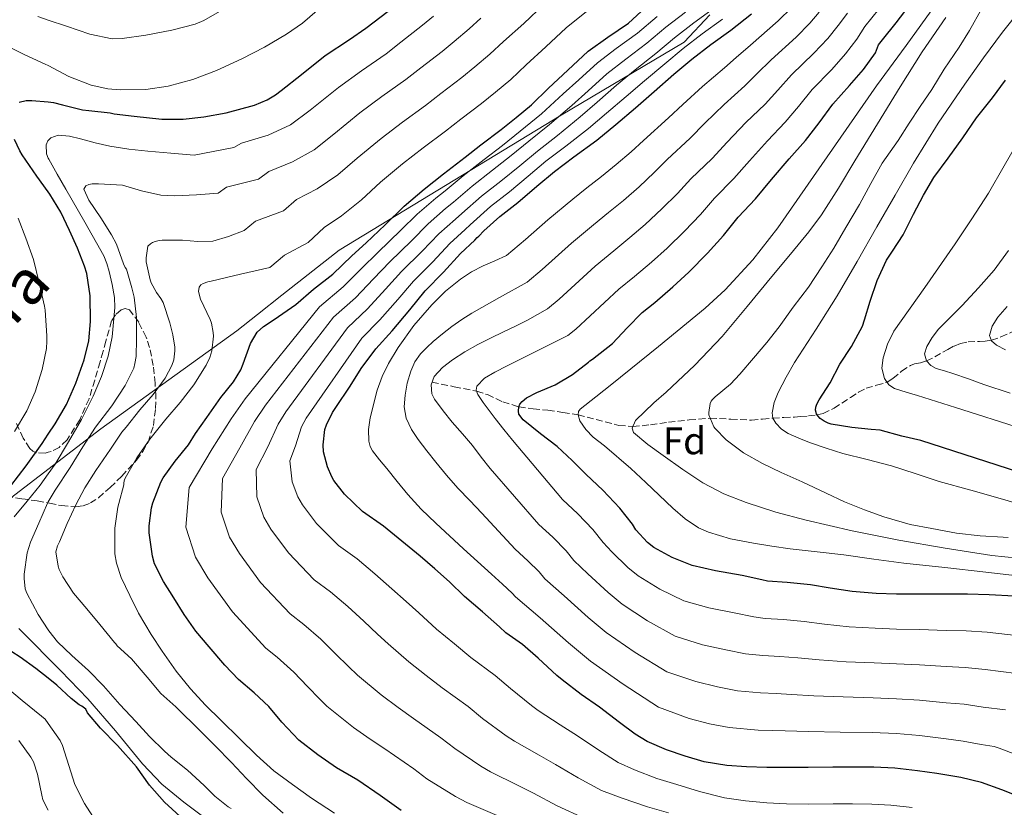
# Model space of a CAD drawing. Units: metres. Extents: x 586865 to 590302, y 4738233 to 4740590.
# Drawn here: x 587963 to 588218, y 4738558 to 4738763 of the extents above; entities that cross this region are included whole.
import ezdxf
from ezdxf.enums import TextEntityAlignment as Align

# ---------------------------------------------------------------- set-up
doc = ezdxf.new("R2010")
doc.units = ezdxf.units.M
doc.header["$MEASUREMENT"] = 0
doc.linetypes.add('DGN Style 3', pattern=[2.435891, 1.739922, -0.695969])
for name, color, linetype, lineweight in [('Barranco lineal', 142, 'DGN Style 3', 13), ('Curva de nivel directora', 30, 'Continuous', 30), ('Curva de nivel intermedia', 30, 'Continuous', 0), ('Etiqueta de zona arbolada', 92, 'Continuous', 0), ('Límite de Concejo', 7, 'Continuous', 0), ('Texto de Área (paraje) menor', 7, 'Continuous', 0), ('Zona arbolada', 92, 'DGN Style 3', 0)]:
    doc.layers.add(name, color=color, linetype=linetype, lineweight=lineweight)
doc.styles.add('Style-Arial', font='arial.ttf')

msp = doc.modelspace()

# ---------------------------------------------------------------- linework, layer by layer
at = {"layer": 'Barranco lineal', "color": 142, "linetype": 'DGN Style 3', "lineweight": 13}
msp.add_polyline3d([(588069.66, 4738668.8, 785), (588075.46, 4738667.64, 782.5), (588081.26, 4738666.47, 780), (588084.04, 4738665.6, 778.76), (588088.05, 4738663.75, 776.87), (588092.19, 4738662.4, 775), (588095.95, 4738661.95, 774.15), (588099.74, 4738661.53, 773.39), (588103.66, 4738660.95, 771.71), (588107.57, 4738660.36, 770), (588114.63, 4738658.52, 767.34), (588118.18, 4738657.62, 766.11), (588121.78, 4738657.28, 765), (588126.39, 4738657.76, 764.27), (588131.04, 4738658.44, 763.58), (588136.47, 4738659.01, 761.81), (588141.89, 4738659.49, 760), (588147.26, 4738659.23, 758.73), (588152.64, 4738658.95, 757.48), (588155.43, 4738659.23, 756.29), (588158.18, 4738659.5, 755), (588160.99, 4738659.64, 754.79), (588163.74, 4738659.78, 754.63), (588165.31, 4738659.88, 753.73), (588167.43, 4738660.07, 751.64), (588169.65, 4738660.31, 750), (588171.22, 4738660.68, 749.56), (588174.05, 4738662.04, 749.33), (588178.31, 4738664.86, 749.43), (588180.38, 4738666.21, 749.25), (588182.37, 4738667.25, 748.68), (588185.09, 4738668.02, 746.85), (588187.81, 4738668.82, 745), (588189.32, 4738669.77, 744.55), (588191.6, 4738671.66, 744.33), (588193.87, 4738673.2, 743.83), (588194.96, 4738673.59, 743.05), (588196.46, 4738673.88, 741.33), (588198.07, 4738674.33, 740), (588200.18, 4738675.37, 739.75), (588203.55, 4738677.33, 740.5), (588205.23, 4738678.21, 740.73), (588206.85, 4738678.87, 740.46), (588208.86, 4738679.28, 739.28), (588211.81, 4738679.41, 736.84), (588213.32, 4738679.49, 735.75), (588214.89, 4738679.74, 735), (588217.38, 4738680.58, 734.52), (588221.26, 4738682.33, 734.28)], dxfattribs=at)
at = {"layer": 'Curva de nivel directora', "color": 30, "linetype": 'Continuous', "lineweight": 30, "flags": 128}
for points, elevation in [([(587962.46, 4738741.52), (587964.32, 4738741.92), (587965.79, 4738741.92), (587970.03, 4738741.58), (587971.36, 4738741.47), (587973.77, 4738740.86), (587978.96, 4738739.53), (587980.56, 4738739.36), (587986.12, 4738738.75), (587987.16, 4738738.48), (587992.35, 4738737.9), (587999.53, 4738737.08), (588005.05, 4738737.1), (588010.41, 4738737.71), (588016.22, 4738738.76), (588023.6, 4738740.76), (588026.86, 4738742.14), (588029.07, 4738743.45), (588030.49, 4738744.57), (588035.82, 4738748.73), (588041.92, 4738753.66), (588048.24, 4738757.77), (588052.52, 4738760.75), (588058.25, 4738765.18)], 850), ([(588149.16, 4738711.63), (588153.66, 4738716.47), (588157.83, 4738721.42), (588162.36, 4738726.84), (588166.62, 4738731.58), (588170.22, 4738736.17), (588173.69, 4738741.02), (588178.07, 4738745.85), (588181.69, 4738750.03), (588184.83, 4738754.38), (588185.58, 4738756.38), (588186.6, 4738757.72), (588190.14, 4738762.17), (588193.56, 4738766.52)], 775), ([(588067.59, 4738718.91), (588072.67, 4738722.96), (588078.3, 4738727.28), (588082.33, 4738730.41), (588087.61, 4738734.4), (588091.5, 4738737.56), (588095.47, 4738740.8), (588099.95, 4738745.15), (588104.94, 4738749.85), (588110.19, 4738754.75), (588115.28, 4738758.39), (588120.64, 4738762.07), (588124, 4738765.07)], 825), ([(588122.51, 4738740.07), (588127.32, 4738744.31), (588132.44, 4738748.83), (588137.16, 4738752.67), (588142.03, 4738756.47), (588147.21, 4738760.25), (588152.62, 4738764.49)], 800), ([(588224.95, 4738644.54), (588196.6, 4738653.68), (588191.61, 4738654.84), (588185.99, 4738656.33), (588183.72, 4738656.57), (588178.63, 4738657.02), (588173.32, 4738657.93), (588172.55, 4738658.19), (588171.45, 4738658.72), (588170.42, 4738659.44), (588169.8, 4738660.08), (588169.46, 4738660.6), (588169.27, 4738661.53), (588169.34, 4738662.3), (588169.48, 4738662.89), (588169.83, 4738663.66), (588170.2, 4738664.25), (588173.05, 4738668.62), (588175.58, 4738673.5), (588178.57, 4738678.11), (588181.4, 4738683.39), (588181.98, 4738684.99), (588183.45, 4738689.82), (588185.22, 4738695.24), (588187.67, 4738700.54), (588189.18, 4738702.84), (588191.96, 4738707.1), (588194.67, 4738712.49), (588197.27, 4738717.37), (588199.98, 4738721.96), (588203.69, 4738726.99), (588207.45, 4738732.28), (588211, 4738737.44), (588215.15, 4738742.64), (588218.54, 4738747.27)], 750), ([(588223.29, 4738560.71), (588217.62, 4738562.97), (588212.36, 4738564.86), (588206.94, 4738566.22), (588200.74, 4738567.21), (588195.75, 4738567.96), (588189.86, 4738568.6), (588184.38, 4738568.89), (588178.86, 4738568.89), (588173.7, 4738568.84), (588167.3, 4738568.78), (588161.72, 4738568.78), (588156.6, 4738568.78), (588151.3, 4738568.92), (588146.22, 4738569.31), (588140.33, 4738570.25), (588135.38, 4738571.71), (588130.54, 4738573.34), (588125.5, 4738575.55), (588122.39, 4738577.4), (588118.33, 4738580.44), (588113.14, 4738584.43), (588108.36, 4738587.74), (588103.46, 4738591.55), (588102.09, 4738592.7), (588097.26, 4738597.16), (588093.13, 4738600.76), (588088.81, 4738603.77), (588087.21, 4738605.28), (588082.79, 4738609.18), (588078.07, 4738613.18), (588074.22, 4738616.99), (588070.44, 4738620.33), (588066.57, 4738623.68), (588061.83, 4738627.58), (588057.11, 4738631.42), (588051.64, 4738635.29), (588046.91, 4738639.79), (588044.22, 4738643.28), (588043.64, 4738644.25), (588042.52, 4738646.88), (588041.5, 4738650.75), (588041.43, 4738652.54), (588041.88, 4738656.57), (588042.27, 4738657.77), (588043.79, 4738660.92), (588044.68, 4738662.22), (588048.43, 4738667.79), (588051.27, 4738672.41), (588055.07, 4738677.5), (588059.29, 4738682.2), (588063.9, 4738687.58), (588067.93, 4738692.54), (588072.68, 4738697.37), (588077.1, 4738702.25), (588080.81, 4738705.71), (588081.37, 4738706.4), (588081.8, 4738706.72), (588083.11, 4738708.09), (588087.26, 4738711.84), (588091.93, 4738715.5), (588096.91, 4738719.68), (588101.48, 4738723.56), (588106.47, 4738727.34), (588112.46, 4738731.67), (588117.37, 4738735.74), (588122.51, 4738740.07)], 800), ([(587975.51, 4738708.25), (587973.27, 4738712.97), (587970.46, 4738717.68), (587970.03, 4738718.26), (587967.04, 4738722.33), (587963.29, 4738727.82), (587962.62, 4738728.93), (587961.29, 4738731.87)], 850), ([(588061.64, 4738557.66), (588056.22, 4738561.52), (588050.42, 4738565.48), (588044.89, 4738568.68), (588039.99, 4738572.11), (588035.11, 4738575.92), (588030.71, 4738580.56), (588027.29, 4738584.62), (588023.5, 4738588.16), (588019.42, 4738591.64), (588015.88, 4738595.37), (588011.78, 4738600.09), (588008.33, 4738604.22), (588005.35, 4738608.54), (588002.65, 4738612.81), (587999.99, 4738617.09), (587997.61, 4738621.66), (587997.08, 4738623.63), (587996.27, 4738629.69), (587996.27, 4738631.52), (587996.84, 4738636.17), (587997.21, 4738637.53), (587999.23, 4738642.83), (587999.85, 4738643.98), (588002.94, 4738648.3), (588006.46, 4738652.57), (588008.27, 4738655.53), (588011.19, 4738659.68), (588014.81, 4738664.86), (588018.12, 4738668.94), (588020.04, 4738672.03), (588020.63, 4738673.61), (588022.51, 4738678.89), (588024.27, 4738681.82), (588025.91, 4738683.26), (588028.71, 4738685.08), (588034.33, 4738689.02), (588038.92, 4738692.94), (588043.95, 4738696.88), (588048.83, 4738701.66), (588052.54, 4738705.04), (588057.48, 4738709.72), (588062.43, 4738714.56), (588067.59, 4738718.91)], 825), ([(588220.78, 4738613.27), (588214.34, 4738613.63), (588208.66, 4738613.79), (588203.18, 4738613.79), (588196.26, 4738613.79), (588190.25, 4738613.79), (588185, 4738613.95), (588178.71, 4738614.47), (588173, 4738615.34), (588167.91, 4738616.22), (588161.91, 4738616.83), (588156.78, 4738617.15), (588155.34, 4738617.47), (588150.22, 4738618.6), (588143.27, 4738619.83), (588137.19, 4738621.27), (588131.98, 4738623.29), (588127.29, 4738625.91), (588125.62, 4738627.23), (588122.58, 4738630.52), (588121.69, 4738631.96), (588118.41, 4738636.11), (588114.02, 4738640.78), (588109.69, 4738644.89), (588106.04, 4738648.51), (588102.17, 4738652.11), (588097.85, 4738655.39), (588093.32, 4738659.05), (588092.19, 4738660.54), (588092.09, 4738661.26), (588092.19, 4738662.4), (588092.49, 4738663.15), (588093.03, 4738663.82), (588094.23, 4738664.73), (588096.87, 4738666.12), (588101.63, 4738668.14), (588106.15, 4738670.86), (588110.28, 4738674.03), (588110.63, 4738674.4), (588111.32, 4738674.78), (588116.49, 4738678.91), (588120.33, 4738682.92), (588124.27, 4738686.94), (588127.55, 4738689.55), (588132.2, 4738693.59), (588136.35, 4738697.37), (588141.15, 4738702.3), (588145.35, 4738706.94), (588149.16, 4738711.63)], 775), ([(587960.3, 4738641.9), (587964.33, 4738647.15), (587968.43, 4738652.89), (587970.03, 4738655.33), (587971.8, 4738658.03), (587974.75, 4738663.01), (587977.19, 4738668.53), (587979.4, 4738674.67), (587980.59, 4738679.57), (587981.02, 4738684.54), (587980.92, 4738691.26), (587980.09, 4738697.07), (587979.48, 4738698.96), (587977.64, 4738703.61), (587975.51, 4738708.25)], 850), ([(588005.22, 4738555.21), (588000.18, 4738559.79), (587996.31, 4738564.24), (587992.94, 4738568.99), (587988.01, 4738574.49), (587983.59, 4738579.02), (587980.25, 4738582.94), (587979.77, 4738583.89), (587978.74, 4738584.73), (587978.09, 4738585.09), (587975.96, 4738586.72), (587972.23, 4738590.19), (587970.03, 4738591.94), (587966.82, 4738594.49), (587962.71, 4738597.45), (587958.41, 4738600.21)], 850)]:
    msp.add_lwpolyline(points, dxfattribs=dict(at, elevation=elevation))
at = {"layer": 'Curva de nivel intermedia', "color": 30, "linetype": 'Continuous', "lineweight": 0, "flags": 128}
for points, elevation in [([(587958.73, 4738756.41), (587963.8, 4738753.88), (587969.27, 4738751.42), (587970.03, 4738751.01), (587975.37, 4738748.17), (587981.21, 4738745.94), (587985.54, 4738744.95), (587988.68, 4738744.69), (587995.4, 4738744.85), (588001.18, 4738745.72), (588007.53, 4738747.4), (588013.74, 4738749.75), (588020.31, 4738752.79), (588026.2, 4738755.78), (588031.9, 4738759.21), (588036.04, 4738762.02), (588041.14, 4738766.44)], 855), ([(587967.29, 4738763.75), (587970.03, 4738762.84), (587974.73, 4738761.29), (587980.81, 4738759.16), (587986.63, 4738758.01), (587989.26, 4738758.02), (587995.37, 4738758.89), (588002.12, 4738760.25), (588008.15, 4738761.77), (588010.41, 4738762.76), (588015.67, 4738765.72)], 860), ([(587980.02, 4738609.98), (587976.61, 4738614.02), (587973.8, 4738618.26), (587972.85, 4738620.22), (587972.58, 4738621.08), (587972.04, 4738624.74), (587972.44, 4738626.34), (587972.92, 4738627.42), (587974.9, 4738632.1), (587977.19, 4738637), (587979.56, 4738641.42), (587982.39, 4738645.94), (587986.18, 4738651.43), (587989.11, 4738655.83), (587990.26, 4738657.16), (587993.83, 4738661.64), (587997.27, 4738665.61), (588000.39, 4738669.89), (588002.12, 4738673.17), (588002.63, 4738674.61), (588002.92, 4738677), (588002.9, 4738677.94), (588002.42, 4738681.11), (588001.56, 4738684.2), (587999.83, 4738689.49), (587999.25, 4738690.55), (587998.1, 4738692.09), (587996.76, 4738694.61), (587996.49, 4738695.38), (587995.46, 4738700.05), (587995.45, 4738701.11), (587995.85, 4738704.15), (587996.55, 4738704.79), (587997.11, 4738705.11), (587997.77, 4738705.38), (587998.84, 4738705.65), (587999.61, 4738705.72), (588004.9, 4738705.72), (588008.87, 4738705.39), (588012.77, 4738705.43), (588016.84, 4738706.64), (588020.86, 4738708.25), (588023.85, 4738710.6), (588031.07, 4738713.31), (588034.5, 4738716.27), (588039.82, 4738719.02), (588045.2, 4738722.68), (588050.24, 4738727.02), (588056.47, 4738732.12), (588062.01, 4738736.31), (588068.01, 4738740.68), (588071.96, 4738743.75), (588077.39, 4738747.94), (588080.78, 4738750.72), (588084.71, 4738754.01), (588088.19, 4738757.25), (588093.5, 4738761.99), (588098.78, 4738766.97)], 835), ([(587987.72, 4738621.83), (587987.32, 4738624.23), (587987.29, 4738625.26), (587987.35, 4738630.95), (587988.1, 4738636.39), (587988.36, 4738637.29), (587989.67, 4738642.15), (587989.69, 4738642.68), (587989.85, 4738643.56), (587990.39, 4738644.49), (587993.05, 4738649.21), (587996.37, 4738654.05), (588000.52, 4738659.25), (588004.25, 4738663.54), (588007.8, 4738668.13), (588011.03, 4738673.21), (588011.97, 4738675.24), (588012.52, 4738677.01), (588012.95, 4738680.77), (588012.89, 4738681.75), (588012.39, 4738684.15), (588012.07, 4738685.06), (588009.54, 4738690.34), (588009.01, 4738692.41), (588009.25, 4738693.54), (588009.67, 4738694.09), (588010.25, 4738694.49), (588011.43, 4738694.9), (588012.34, 4738695.05), (588019.97, 4738696.84), (588027.59, 4738698.63), (588031.38, 4738701.77), (588037.51, 4738705.09), (588041.67, 4738708.97), (588046.18, 4738712.03), (588051.34, 4738716.2), (588056.33, 4738720.79), (588062.03, 4738725.51), (588067.34, 4738729.63), (588073.16, 4738733.98), (588077.14, 4738737.08), (588082.5, 4738741.17), (588086.14, 4738744.14), (588090.09, 4738747.4), (588094.07, 4738751.2), (588099.22, 4738755.92), (588104.48, 4738760.86), (588110.22, 4738765.45)], 830), ([(588103.54, 4738638.4), (588097.04, 4738646.09), (588090.53, 4738653.77), (588088.29, 4738656.57), (588086.1, 4738659.41), (588084.52, 4738661.46), (588082.95, 4738663.51), (588081.53, 4738665.65), (588081.16, 4738666.77), (588081.32, 4738667.78), (588083.29, 4738669.86), (588085.94, 4738671.43), (588089.2, 4738673.05), (588092.45, 4738674.68), (588098.71, 4738677.81), (588104.97, 4738680.95), (588106.98, 4738682.56), (588118.14, 4738692.94), (588122.22, 4738696.25), (588126.62, 4738700.01), (588130.68, 4738703.59), (588135.24, 4738708.05), (588139.36, 4738712.37), (588143.01, 4738716.62), (588148.01, 4738721.71), (588152.07, 4738726.29), (588156.74, 4738731.53), (588161.37, 4738736.3), (588164.82, 4738740.4), (588168.36, 4738744.84), (588173.45, 4738750.05), (588177.05, 4738754.04), (588179.96, 4738757.89), (588182.06, 4738761.18), (588185.7, 4738765.7)], 780), ([(588099.77, 4738710.94), (588106.23, 4738716.36), (588109.88, 4738719.27), (588113.68, 4738722.24), (588117.52, 4738725.31), (588121.39, 4738728.67), (588124.56, 4738731.61), (588131.08, 4738737.42), (588134.76, 4738740.91), (588139.88, 4738745.61), (588145.61, 4738750.45), (588148.62, 4738753.11), (588152.36, 4738756.3), (588159.57, 4738762.64), (588163.12, 4738766.1)], 795), ([(588112.57, 4738741.54), (588117.56, 4738745.93), (588122.42, 4738749.89), (588127.75, 4738754.15), (588132.64, 4738758.22), (588137.63, 4738762.09), (588143.03, 4738766)], 810), ([(588193.85, 4738631.87), (588186.95, 4738633.84), (588181.93, 4738635.68), (588176.76, 4738637.77), (588172.04, 4738639.98), (588165.78, 4738642.94), (588160.3, 4738645.42), (588155.48, 4738647.69), (588150.57, 4738650.52), (588146.04, 4738653.87), (588143.19, 4738656.76), (588142.87, 4738657.24), (588141.51, 4738660.35), (588141.5, 4738660.92), (588141.85, 4738663.31), (588142.12, 4738663.87), (588142.49, 4738664.35), (588143.22, 4738665.02), (588147.19, 4738668.3), (588149.61, 4738670.88), (588153.16, 4738675.04), (588156.57, 4738679.16), (588159.83, 4738683.18), (588163.45, 4738688.32), (588167.43, 4738693.5), (588170.87, 4738698.81), (588173.96, 4738703.64), (588177.07, 4738708.96), (588180.62, 4738714.96), (588183.61, 4738720.38), (588186.54, 4738725.72), (588190.67, 4738731.58), (588193.59, 4738736.04), (588196.38, 4738740.41), (588199.42, 4738744.8), (588202.65, 4738750.08), (588206.51, 4738755.85), (588209.21, 4738760.12), (588212.41, 4738765.87)], 760), ([(588152.98, 4738700.57), (588159.48, 4738708.92), (588172.3, 4738727.33), (588185.03, 4738745.76), (588192.74, 4738756.25), (588200.39, 4738766.8)], 770), ([(588160.43, 4738656.6), (588158.94, 4738658.19), (588158.18, 4738659.5), (588157.98, 4738660.84), (588158.5, 4738663.52), (588159.54, 4738666.16), (588161.6, 4738670.14), (588163.8, 4738673.95), (588169.42, 4738682.55), (588174.89, 4738691.24), (588180.01, 4738700.18), (588185.13, 4738709.12), (588189.89, 4738717.41), (588194.67, 4738725.71), (588201.11, 4738736.09), (588207.98, 4738746.2), (588212.81, 4738753.01), (588217.82, 4738759.69), (588222.57, 4738765.71)], 755), ([(587963.78, 4738619), (587964.58, 4738624.52), (587965.4, 4738627.27), (587967.57, 4738632.23), (587969.81, 4738637.43), (587970.03, 4738637.79), (587971.83, 4738640.78), (587975.73, 4738646.68), (587978.97, 4738652.07), (587982.33, 4738657.14), (587986.52, 4738662.66), (587989.99, 4738667.96), (587992.21, 4738672.49), (587992.55, 4738673.64), (587992.84, 4738675.46), (587992.93, 4738680.01), (587992.92, 4738685.59), (587992.36, 4738690.92), (587991.75, 4738693.33), (587990.34, 4738698.13), (587990.04, 4738698.58), (587989.59, 4738699.57), (587987.73, 4738704.66), (587986.42, 4738707.06), (587983.67, 4738711.5), (587980.55, 4738716.12), (587979.29, 4738718.95), (587979.81, 4738719.8), (587980.55, 4738720.14), (587981.43, 4738720.3), (587983.08, 4738720.33), (587989.3, 4738720.02), (587994.24, 4738718.51), (587999.22, 4738717.37), (588002.91, 4738717.18), (588008.51, 4738717.48), (588014.12, 4738717.86), (588016.31, 4738719.43), (588024.64, 4738721.52), (588027.34, 4738723.57), (588033.46, 4738726.01), (588039.06, 4738729.15), (588044.15, 4738733.26), (588050.91, 4738738.72), (588056.68, 4738742.98), (588062.87, 4738747.39), (588066.77, 4738750.41), (588072.28, 4738754.71), (588075.42, 4738757.3), (588079.33, 4738760.61), (588082.31, 4738763.3)], 840), ([(587974.63, 4738718.97), (587972.38, 4738722.87), (587970.14, 4738726.76), (587970.03, 4738727.02), (587969.59, 4738728.13), (587969.49, 4738730.43), (587969.89, 4738731.45), (587970.03, 4738731.6), (587970.66, 4738732.23), (587972.57, 4738732.93), (587975.52, 4738732.73), (587978.42, 4738731.99), (587982.22, 4738730.98), (587986.04, 4738730.1), (587990.93, 4738729.36), (587995.85, 4738728.79), (588001.87, 4738728.28), (588007.9, 4738727.77), (588018.2, 4738729.74), (588020.18, 4738730.88), (588027.11, 4738733), (588032.92, 4738735.63), (588038.06, 4738739.49), (588045.35, 4738745.33), (588051.36, 4738749.66), (588057.73, 4738754.09), (588061.59, 4738757.08), (588067.17, 4738761.48), (588070.06, 4738763.88)], 845), ([(588084.73, 4738646.39), (588082.42, 4738649.35), (588080.17, 4738652.36), (588077.55, 4738655.39), (588074.9, 4738658.41), (588072.53, 4738661.35), (588070.31, 4738664.41), (588069.65, 4738665.77), (588069.41, 4738668.13), (588070.2, 4738670.26), (588072.39, 4738672.63), (588074.95, 4738674.6), (588078.18, 4738676.74), (588081.53, 4738678.65), (588084.88, 4738680.25), (588088.23, 4738681.86), (588091.35, 4738683.33), (588094.42, 4738684.9), (588097.04, 4738686.39), (588099.66, 4738687.87), (588102.64, 4738690.34), (588112.02, 4738698.94), (588116.89, 4738702.95), (588121.04, 4738706.43), (588125.02, 4738709.81), (588129.33, 4738713.8), (588133.37, 4738717.81), (588136.86, 4738721.62), (588142.37, 4738726.94), (588146.3, 4738731.16), (588151.12, 4738736.23), (588156.12, 4738741.02), (588159.42, 4738744.64), (588163.02, 4738748.66), (588168.82, 4738754.25), (588172.41, 4738758.06), (588175.08, 4738761.4), (588177.52, 4738764.64)], 785), ([(588103.76, 4738743.68), (588107.77, 4738747.35), (588112.62, 4738751.78), (588117.51, 4738755.46), (588123.06, 4738759.48), (588128.12, 4738763.78)], 820), ([(588110.17, 4738744.44), (588115.09, 4738748.86), (588119.97, 4738752.67), (588125.4, 4738756.81), (588130.38, 4738761), (588135.44, 4738764.89)], 815), ([(588111.56, 4738709.66), (588115.46, 4738712.85), (588119.35, 4738716.02), (588123.43, 4738719.56), (588127.38, 4738723.24), (588130.71, 4738726.62), (588136.72, 4738732.18), (588140.53, 4738736.04), (588145.5, 4738740.92), (588150.87, 4738745.73), (588154.02, 4738748.87), (588157.69, 4738752.48), (588164.19, 4738758.44), (588167.77, 4738762.08), (588170.21, 4738764.91)], 790), ([(588120.04, 4738743), (588124.87, 4738747.1), (588130.1, 4738751.49), (588134.9, 4738755.45), (588139.83, 4738759.28), (588145.12, 4738763.12)], 805), ([(588191.18, 4738745.53), (588196.95, 4738754.63), (588203.11, 4738763.48)], 765), ([(588228.55, 4738622.46), (588214.98, 4738623.82), (588202.9, 4738625.69), (588190.84, 4738627.79), (588178.78, 4738630.27), (588166.78, 4738633.04), (588158.96, 4738635.12), (588151.24, 4738637.56), (588145.47, 4738639.8), (588139.99, 4738642.67), (588134.77, 4738646.13), (588129.67, 4738649.77), (588125.66, 4738652.69), (588121.98, 4738655.8), (588121.6, 4738656.88), (588122.46, 4738658.88), (588127.25, 4738663.43), (588130.47, 4738666.24), (588137.93, 4738673.27), (588145, 4738680.68), (588151.47, 4738688.49), (588157.93, 4738696.3), (588162.72, 4738702.08), (588167.48, 4738707.88), (588170.76, 4738712.28), (588175.18, 4738719.24), (588179.45, 4738726.3), (588185.31, 4738735.91), (588191.18, 4738745.53)], 765), ([(588086.58, 4738556.29), (588078.69, 4738559.7), (588075.75, 4738561.25), (588068.34, 4738565.86), (588064.92, 4738568.42), (588057.46, 4738573.63), (588053.58, 4738576.14), (588049.25, 4738579.17), (588042.36, 4738584.73), (588040.52, 4738586.55), (588037.34, 4738589.83), (588033.8, 4738593.58), (588029.47, 4738597.45), (588026.53, 4738599.8), (588017.85, 4738609.18), (588011.5, 4738618.06), (588008.27, 4738623.38), (588005.78, 4738631.19), (588006.58, 4738641.51), (588012.58, 4738651.51), (588017.49, 4738659.28), (588021.18, 4738664.52), (588040.45, 4738688.4), (588046.59, 4738693.61), (588051.34, 4738698.35), (588055.62, 4738702.54), (588061.58, 4738708.29), (588065.81, 4738712.47), (588070.66, 4738716.61), (588073.04, 4738718.55), (588077.73, 4738722.38), (588083.21, 4738726.62), (588087.97, 4738730.32), (588092.59, 4738734.03), (588098.05, 4738738.48), (588103.76, 4738743.68)], 820), ([(588109.32, 4738555.54), (588102.19, 4738558.87), (588096.02, 4738562.15), (588092.03, 4738564.15), (588084.89, 4738567.66), (588082.34, 4738569.11), (588075.57, 4738573.69), (588071.97, 4738576.51), (588064.9, 4738581.54), (588060.89, 4738584.4), (588056.46, 4738587.68), (588050.33, 4738592.8), (588048, 4738594.99), (588044.65, 4738598.29), (588040.81, 4738602.08), (588036.38, 4738605.94), (588032.81, 4738608.68), (588025.11, 4738616.83), (588019.68, 4738624.37), (588017.12, 4738628.6), (588014.96, 4738635.11), (588015.31, 4738643.82), (588019.8, 4738651.77), (588023.59, 4738658.61), (588026.45, 4738662.83), (588044.1, 4738685.67), (588049.76, 4738690.76), (588054.48, 4738695.66), (588058.7, 4738700.04), (588064.36, 4738705.56), (588068.63, 4738709.92), (588073.2, 4738713.88), (588075.23, 4738715.59), (588080.11, 4738719.74), (588085.39, 4738723.84), (588090.21, 4738727.66), (588094.81, 4738731.41), (588100.16, 4738735.69), (588105.93, 4738740.68), (588110.17, 4738744.44)], 815), ([(588194.31, 4738558.41), (588188.82, 4738559.03), (588183.87, 4738559.3), (588178.86, 4738559.35), (588173.79, 4738559.32), (588167.4, 4738559.28), (588161.72, 4738559.39), (588156.6, 4738559.61), (588151.06, 4738560.11), (588145.58, 4738560.94), (588139.09, 4738562.54), (588133.22, 4738564.38), (588128.05, 4738565.96), (588122.26, 4738568.17), (588118.03, 4738570.12), (588112.95, 4738573.25), (588107.44, 4738577), (588102.92, 4738579.88), (588097.27, 4738583.59), (588095.5, 4738584.84), (588090.03, 4738589.34), (588086.08, 4738592.68), (588079.77, 4738597.36), (588075.49, 4738600.92), (588070.87, 4738604.68), (588066.25, 4738608.92), (588062.96, 4738611.89), (588059.26, 4738615.21), (588054.83, 4738619.08), (588050.2, 4738622.93), (588045.36, 4738626.42), (588039.64, 4738632.14), (588036.04, 4738636.97), (588034.8, 4738639.03), (588033.34, 4738642.96), (588032.77, 4738648.44), (588034.22, 4738652.28), (588035.78, 4738657.25), (588036.99, 4738659.46), (588051.41, 4738680.22), (588056.12, 4738685.05), (588060.76, 4738690.27), (588064.85, 4738695.04), (588069.91, 4738700.1), (588074.28, 4738704.81), (588078.27, 4738708.43), (588079.61, 4738709.67), (588084.88, 4738714.47), (588089.75, 4738718.28), (588094.67, 4738722.34), (588099.26, 4738726.18), (588104.37, 4738730.12), (588110.28, 4738734.68), (588114.97, 4738738.64), (588120.04, 4738743)], 805), ([(588131.07, 4738557.05), (588125.57, 4738558.58), (588119.03, 4738560.79), (588113.68, 4738562.83), (588107.57, 4738566.06), (588101.73, 4738569.57), (588097.47, 4738572.01), (588091.08, 4738575.62), (588088.92, 4738576.97), (588082.8, 4738581.51), (588079.03, 4738584.59), (588072.33, 4738589.45), (588068.19, 4738592.66), (588063.66, 4738596.18), (588058.29, 4738600.86), (588055.48, 4738603.44), (588051.95, 4738606.75), (588047.82, 4738610.58), (588043.29, 4738614.43), (588039.08, 4738617.55), (588032.38, 4738624.48), (588027.86, 4738630.67), (588025.96, 4738633.82), (588024.15, 4738639.03), (588024.04, 4738646.13), (588027.01, 4738652.03), (588029.69, 4738657.93), (588031.72, 4738661.15), (588047.76, 4738682.95), (588052.94, 4738687.91), (588057.62, 4738692.96), (588061.78, 4738697.54), (588067.13, 4738702.83), (588071.45, 4738707.36), (588075.74, 4738711.16), (588077.42, 4738712.63), (588082.5, 4738717.11), (588087.57, 4738721.06), (588092.44, 4738725), (588097.04, 4738728.8), (588102.26, 4738732.91), (588108.11, 4738737.68), (588112.57, 4738741.54)], 810), ([(588223, 4738656.75), (588205.62, 4738662.24), (588200.68, 4738663.8), (588195.74, 4738665.36), (588192.75, 4738666.25), (588189.75, 4738667.15), (588188.23, 4738668.17), (588187.16, 4738669.8), (588186.48, 4738672.48), (588186.78, 4738675.13), (588187.91, 4738678.69), (588189.59, 4738682.06), (588197.59, 4738693.43), (588205.51, 4738704.75), (588209.86, 4738711.28), (588214.11, 4738717.88), (588218.22, 4738725), (588226.31, 4738739.08)], 745), ([(587961.19, 4738633.88), (587964.6, 4738637.96), (587967.97, 4738642.07), (587970.03, 4738645.01), (587971.82, 4738647.57), (587975.32, 4738653.3), (587978.63, 4738659.17), (587981.69, 4738665.19), (587983.85, 4738670.3), (587985.56, 4738675.59), (587986.64, 4738680.62), (587987.36, 4738688.24), (587987.22, 4738690.78), (587986.64, 4738694.19), (587985.81, 4738697.56), (587985.24, 4738699.67), (587984.42, 4738701.67), (587979.55, 4738710.34), (587974.63, 4738718.97)], 845), ([(587961.29, 4738655.99), (587964.44, 4738661.35), (587966.65, 4738666.31), (587968.41, 4738672.09), (587969.54, 4738677.58), (587969.67, 4738679.46), (587969.67, 4738680.86), (587969.27, 4738687.51), (587969.03, 4738688.6), (587967.69, 4738694.62), (587966.17, 4738700.66), (587964.23, 4738706.23), (587962.23, 4738711.37)], 855), ([(588224.62, 4738570.88), (588216.95, 4738573.81), (588215.61, 4738574.23), (588212.22, 4738574.75), (588207.59, 4738575.65), (588203.18, 4738576.21), (588196.26, 4738577.06), (588190.25, 4738577.61), (588183.9, 4738577.9), (588175.65, 4738577.98), (588167.37, 4738578.09), (588161.35, 4738578.27), (588158.02, 4738578.39), (588154.37, 4738578.51), (588146.82, 4738579.13), (588141.67, 4738580.11), (588136.47, 4738581.5), (588128.46, 4738584.42), (588119.26, 4738590.39), (588110.79, 4738596.43), (588105.09, 4738601.18), (588097.74, 4738607.61), (588091.32, 4738613.07), (588090.52, 4738614.03), (588088.01, 4738616.37), (588085.08, 4738618.94), (588077.87, 4738625.6), (588070.66, 4738632.26), (588066.89, 4738635.85), (588063.35, 4738639.65), (588060.62, 4738643.02), (588057.94, 4738646.42), (588056.06, 4738648.68), (588054.18, 4738650.97), (588053.57, 4738652.17), (588053.3, 4738653.49), (588053.21, 4738656.52), (588053.62, 4738659.54), (588055.47, 4738666.76), (588056.75, 4738670.27), (588058.39, 4738673.7), (588060.84, 4738677.84), (588064.94, 4738683.56), (588069.61, 4738688.92), (588073.15, 4738692.47), (588077.05, 4738695.59), (588079.95, 4738697.44), (588082.98, 4738699.01), (588086.01, 4738700.37), (588089.03, 4738701.72), (588093.95, 4738705.9), (588099.77, 4738710.94)], 795), ([(588218.52, 4738583.73), (588212.75, 4738584.47), (588207.86, 4738585.19), (588203.18, 4738585.61), (588196.26, 4738586.24), (588190.25, 4738586.65), (588184.18, 4738586.91), (588176.41, 4738587.1), (588168.77, 4738587.4), (588162.99, 4738587.75), (588158.99, 4738588), (588154.97, 4738588.17), (588148.95, 4738588.72), (588143.81, 4738589.73), (588138.17, 4738591.08), (588130.64, 4738593.63), (588122.44, 4738598.62), (588114.91, 4738603.8), (588110.22, 4738607.69), (588103.95, 4738613.34), (588098.92, 4738617.79), (588097.49, 4738619.55), (588094.51, 4738622.47), (588091.23, 4738625.43), (588086.91, 4738630.13), (588082.6, 4738634.82), (588079.46, 4738638.07), (588076.33, 4738641.32), (588073.44, 4738644.66), (588070.65, 4738648.09), (588068.33, 4738650.99), (588066.07, 4738653.94), (588064.32, 4738656.56), (588062.98, 4738659.45), (588062.48, 4738662.45), (588062.69, 4738665.48), (588063.21, 4738668.61), (588064.13, 4738671.7), (588065.23, 4738674.07), (588066.71, 4738676.18), (588068.3, 4738677.85), (588069.99, 4738679.38), (588072.37, 4738681.36), (588074.82, 4738683.25), (588077.38, 4738685.08), (588080.04, 4738686.76), (588087.19, 4738690.78), (588094.35, 4738694.79), (588098.3, 4738698.12), (588105.9, 4738704.94), (588111.56, 4738709.66)], 790), ([(588219.79, 4738666.01), (588212.97, 4738668.24), (588208.92, 4738669.66), (588204.87, 4738671.1), (588202.73, 4738671.74), (588200.58, 4738672.38), (588199.19, 4738673.14), (588198.07, 4738674.33), (588197.57, 4738676.23), (588198.1, 4738678.12), (588199.48, 4738680.43), (588201.14, 4738682.56), (588204.25, 4738685.67), (588207.32, 4738688.78), (588211.51, 4738693.3), (588215.58, 4738697.95), (588219.38, 4738703.03)], 740), ([(588227.66, 4738617.83), (588213.45, 4738619.53), (588202.8, 4738620.68), (588192.17, 4738621.87), (588184.39, 4738622.9), (588176.62, 4738623.96), (588169.63, 4738624.77), (588162.65, 4738625.55), (588157.87, 4738626.23), (588153.1, 4738627), (588147.2, 4738628.12), (588141.42, 4738629.85), (588138.85, 4738631.05), (588135.35, 4738633.39), (588132.15, 4738636.14), (588128.66, 4738639.48), (588125.16, 4738642.81), (588121.28, 4738646.4), (588114.47, 4738652.29), (588111.48, 4738654.57), (588109.57, 4738656.53), (588108.01, 4738658.75), (588107.57, 4738660.36), (588107.71, 4738661.19), (588108.14, 4738661.82), (588112.23, 4738665.06), (588116.33, 4738668.27), (588128.5, 4738678.08), (588140.58, 4738688.04), (588145.79, 4738692.8), (588152.98, 4738700.57)], 770), ([(588218.58, 4738677.25), (588216.22, 4738678.41), (588214.95, 4738679.59), (588214.42, 4738680.99), (588215.12, 4738683.39), (588216.6, 4738685.69), (588219.02, 4738688.49)], 735), ([(588226.01, 4738636.01), (588217.74, 4738638.48), (588209.52, 4738640.77), (588201.3, 4738643.05), (588195.11, 4738645.08), (588188.92, 4738647.13), (588182.62, 4738648.73), (588176.31, 4738650.3), (588171.96, 4738651.67), (588167.64, 4738653.16), (588164.87, 4738654.26), (588162.15, 4738655.52), (588160.43, 4738656.6)], 755), ([(588221.43, 4738593.23), (588213.28, 4738594.19), (588208.13, 4738594.72), (588203.18, 4738595), (588196.26, 4738595.43), (588190.25, 4738595.7), (588184.45, 4738595.92), (588177.18, 4738596.23), (588170.18, 4738596.71), (588164.63, 4738597.24), (588159.96, 4738597.61), (588155.57, 4738597.83), (588151.08, 4738598.3), (588145.95, 4738599.35), (588139.87, 4738600.67), (588132.83, 4738602.85), (588125.62, 4738606.84), (588119.04, 4738611.17), (588115.36, 4738614.2), (588110.16, 4738619.07), (588106.51, 4738622.52), (588104.46, 4738625.07), (588101.02, 4738628.57), (588097.38, 4738631.92), (588091.05, 4738639.15), (588084.73, 4738646.39)], 785), ([(588224.33, 4738602.73), (588213.81, 4738603.91), (588208.39, 4738604.25), (588203.18, 4738604.39), (588196.26, 4738604.61), (588190.25, 4738604.74), (588184.72, 4738604.94), (588177.95, 4738605.35), (588171.59, 4738606.03), (588166.27, 4738606.73), (588160.94, 4738607.22), (588156.17, 4738607.49), (588153.21, 4738607.88), (588148.08, 4738608.98), (588141.57, 4738610.25), (588135.01, 4738612.06), (588128.8, 4738615.07), (588123.16, 4738618.54), (588120.49, 4738620.72), (588116.37, 4738624.79), (588114.1, 4738627.24), (588111.44, 4738630.59), (588107.52, 4738634.68), (588103.54, 4738638.4)], 780), ([(588219.27, 4738628.54), (588217.93, 4738628.56), (588212.02, 4738628.92), (588205.88, 4738629.63), (588199.46, 4738630.83), (588193.85, 4738631.87)], 760), ([(588044.34, 4738556.9), (588038.36, 4738560.79), (588033.41, 4738564.33), (588028.63, 4738567.91), (588024.1, 4738571.96), (588019.73, 4738576.2), (588014.84, 4738581.05), (588010.84, 4738585.01), (588006.93, 4738589.22), (588003.28, 4738593.83), (587999.57, 4738598.98), (587996.77, 4738603.34), (587993.44, 4738608.82), (587991.25, 4738613.46), (587988.92, 4738618.14), (587987.72, 4738621.83)], 830), ([(588017.54, 4738558.12), (588016.74, 4738558.58), (588013.27, 4738561.3), (588010.5, 4738564.14), (588006.16, 4738568.07), (588001.91, 4738571.51), (588000.23, 4738573.03), (587996.31, 4738576.82), (587992.8, 4738580.76), (587988.61, 4738585.16), (587984.36, 4738590.02), (587980.5, 4738593.98), (587976.16, 4738597.88), (587972.45, 4738601.43), (587970.18, 4738604.3), (587970.03, 4738604.53), (587967.43, 4738608.49), (587964.44, 4738614.04), (587964.08, 4738615.18), (587963.77, 4738617.9), (587963.78, 4738619)], 840), ([(588030.98, 4738556.92), (588025.78, 4738561.62), (588021.46, 4738565.89), (588017.6, 4738570.07), (588013.38, 4738574.37), (588008.44, 4738579.37), (588004.28, 4738583.43), (588003.14, 4738584.52), (587999.28, 4738588.02), (587995.72, 4738592.2), (587991.64, 4738597), (587987.96, 4738600.38), (587987.62, 4738600.86), (587987.24, 4738601.22), (587983.44, 4738605.9), (587980.02, 4738609.98)], 835), ([(588011.08, 4738555.38), (588005.19, 4738559.78), (587999.56, 4738564.47), (587994.47, 4738569.76), (587987.51, 4738578.27), (587980.34, 4738586.6), (587973.29, 4738593.85), (587970.03, 4738597.18), (587966.21, 4738601.06), (587962.37, 4738604.87)], 845), ([(587981.65, 4738556.06), (587979.44, 4738559.43), (587976.96, 4738564.36), (587975.91, 4738567.7), (587973.75, 4738574.54), (587973.09, 4738575.82), (587970.03, 4738580.2), (587969.24, 4738581.34), (587968.28, 4738582.15), (587963.28, 4738586.2), (587959.41, 4738589.4)], 855), ([(587967.28, 4738567.03), (587966.18, 4738570.22), (587965.49, 4738571.43), (587962.4, 4738575.77)], 860), ([(587970.03, 4738557.73), (587968.66, 4738560.38), (587968.4, 4738561.61), (587967.28, 4738567.03)], 860)]:
    msp.add_lwpolyline(points, dxfattribs=dict(at, elevation=elevation))
at = {"layer": 'Límite de Concejo', "color": 7, "linetype": 'Continuous', "lineweight": 0}
msp.add_polyline3d([(588145.8, 4738248.6, 860.35), (588126.13, 4738280.14, 867.96), (588095.73, 4738321.37, 875.72), (588071.56, 4738354.53, 880.73), (588040.66, 4738395.35, 888.45), (588019.56, 4738419.97, 890.39), (587995.15, 4738444.49, 892.03), (587969.15, 4738471.12, 893.39), (587946.01, 4738495.43, 892.59), (587934.57, 4738511.84, 890.61), (587933.59, 4738530.85, 885.2), (587933.6, 4738567.17, 872.88), (587938.21, 4738590.68, 860.48), (587944.65, 4738612.34, 850.08), (587952.85, 4738630.63, 848.68), (587960.22, 4738638.73, 848.3), (587983.68, 4738656.72, 838.93), (588018.99, 4738682.19, 827.28), (588024.33, 4738686.39, 825.93), (588030.71, 4738691.41, 826.72), (588045.54, 4738703.07, 826.6), (588103.17, 4738738.12, 814.82), (588135.12, 4738757.14, 806.68), (588141.76, 4738764.2, 809)], dxfattribs=at)
at = {"layer": 'Zona arbolada', "color": 92, "linetype": 'DGN Style 3', "lineweight": 0}
msp.add_polyline3d([(587959.1, 4738639.16, 852.72), (587963.19, 4738638.56, 850.16), (587967.18, 4738638.02, 847.36), (587970.03, 4738637.48, 844.89), (587970.34, 4738637.42, 844.62), (587973.47, 4738636.79, 841.8), (587977.2, 4738636.48, 839.06), (587979.11, 4738636.74, 837.82), (587980.97, 4738637.46, 836.72), (587983.09, 4738638.84, 835.77), (587986.14, 4738641.46, 835.28), (587989.11, 4738644.41, 835.66), (587992.94, 4738648.59, 837.01), (587994.55, 4738650.8, 837.76), (587995.93, 4738653.26, 838.38), (587997.36, 4738657.62, 838.95), (587997.9, 4738662.02, 839.63), (587997.94, 4738665.29, 841.04), (587997.77, 4738668.57, 842.48), (587997.27, 4738673.15, 843.55), (587996.36, 4738677.8, 844.52), (587995.47, 4738680.51, 845.01), (587993.52, 4738684.37, 845.65), (587991.16, 4738687.58, 846.43), (587990.02, 4738687.96, 846.96), (587988.97, 4738687.59, 847.53), (587987.46, 4738686.35, 848.47), (587986.49, 4738684.76, 849.28), (587984.97, 4738679.51, 851.31), (587984.27, 4738676.86, 852.07), (587983.51, 4738674.15, 852.48), (587982.09, 4738669.34, 852.4), (587980.62, 4738664.52, 852.2), (587978.19, 4738659.01, 852.26), (587974.91, 4738653.85, 852.86), (587972.85, 4738651.9, 853.48), (587970.82, 4738650.85, 854.03), (587970.03, 4738650.64, 854.25), (587969.22, 4738650.41, 854.47), (587966.97, 4738650.49, 855.11), (587966.02, 4738650.91, 855.41), (587965.26, 4738651.64, 855.69), (587963.51, 4738654.3, 856.44), (587961.59, 4738658.57, 857.54)], dxfattribs=at)
msp.add_polyline3d([(587959.1, 4738639.16, 852.72), (587963.19, 4738638.56, 850.16), (587967.18, 4738638.02, 847.36), (587970.03, 4738637.48, 844.89), (587970.34, 4738637.42, 844.62), (587973.47, 4738636.79, 841.8), (587977.2, 4738636.48, 839.06), (587979.11, 4738636.74, 837.82), (587980.97, 4738637.46, 836.72), (587983.09, 4738638.84, 835.77), (587986.14, 4738641.46, 835.28), (587989.11, 4738644.41, 835.66), (587992.94, 4738648.59, 837.01), (587994.55, 4738650.8, 837.76), (587995.93, 4738653.26, 838.38), (587997.36, 4738657.62, 838.95), (587997.9, 4738662.02, 839.63), (587997.94, 4738665.29, 841.04), (587997.77, 4738668.57, 842.48), (587997.27, 4738673.15, 843.55), (587996.36, 4738677.8, 844.52), (587995.47, 4738680.51, 845.01), (587993.52, 4738684.37, 845.65), (587991.16, 4738687.58, 846.43), (587990.02, 4738687.96, 846.96), (587988.97, 4738687.59, 847.53), (587987.46, 4738686.35, 848.47), (587986.49, 4738684.76, 849.28), (587984.97, 4738679.51, 851.31), (587984.27, 4738676.86, 852.07), (587983.51, 4738674.15, 852.48), (587982.09, 4738669.34, 852.4), (587980.62, 4738664.52, 852.2), (587978.19, 4738659.01, 852.26), (587974.91, 4738653.85, 852.86), (587972.85, 4738651.9, 853.48), (587970.82, 4738650.85, 854.03), (587970.03, 4738650.64, 854.25), (587969.22, 4738650.41, 854.47), (587966.97, 4738650.49, 855.11), (587966.02, 4738650.91, 855.41), (587965.26, 4738651.64, 855.69), (587963.51, 4738654.3, 856.44), (587961.59, 4738658.57, 857.54)], dxfattribs=at)

# ---------------------------------------------------------------- texts
at = {"layer": 'Etiqueta de zona arbolada', "color": 92, "linetype": 'Continuous', "lineweight": 0, "style": 'Style-Arial'}
msp.add_text('Fd', height=7, dxfattribs=at).set_placement((588135.19, 4738653.61, 763.46), align=Align.MIDDLE_CENTER)
at = {"layer": 'Texto de Área (paraje) menor', "color": 7, "linetype": 'Continuous', "lineweight": 0, "style": 'Style-Arial'}
msp.add_text('Trincheras de la Guerra', height=11.5, rotation=47.5377, dxfattribs=at).set_placement((587909.57, 4738635.23, 878.32), align=Align.MIDDLE_CENTER)

doc.saveas('drawing.dxf')
